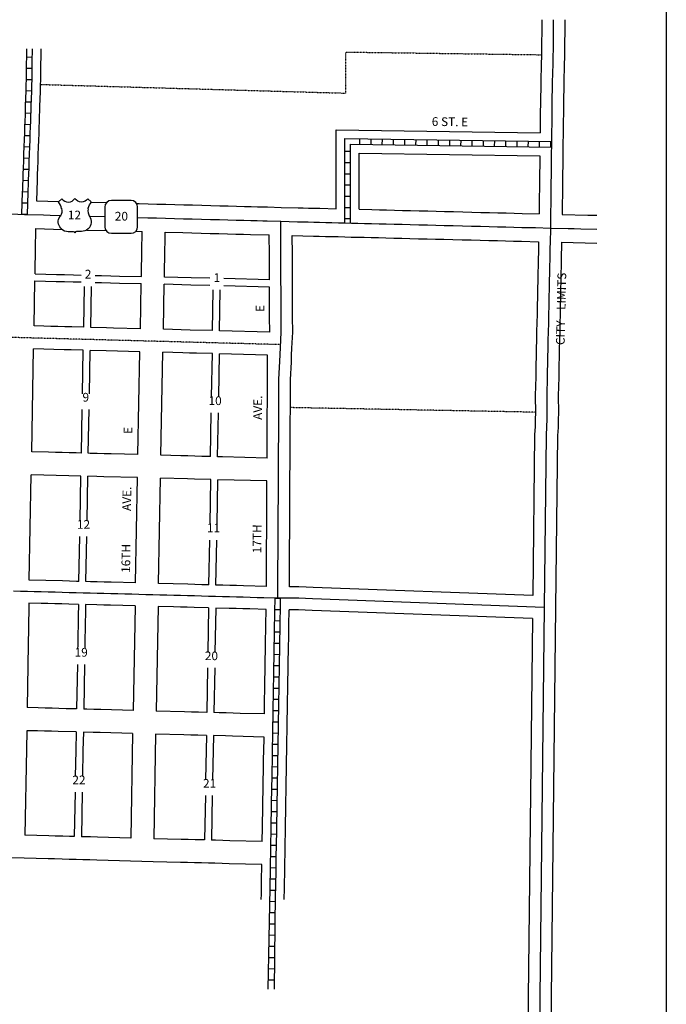
# Model space of a CAD drawing. Extents: x 1266229 to 1280205, y 16543451 to 16553853.
# Drawn here: x 1278350 to 1280205, y 16545001 to 16547826 of the extents above; entities that cross this region are included whole.
import ezdxf
from ezdxf.enums import TextEntityAlignment as Align

# ---------------------------------------------------------------- set-up
doc = ezdxf.new("R2010")
doc.units = 0
doc.header["$MEASUREMENT"] = 0
doc.linetypes.add('DGN_STYLE_2', pattern=[0.0011, 0, -0.0011])
for name, color, linetype in [('L13', 7, 'CONTINUOUS'), ('L18', 7, 'CONTINUOUS'), ('L2', 7, 'CONTINUOUS'), ('L20', 7, 'CONTINUOUS'), ('L23', 7, 'CONTINUOUS'), ('L3', 7, 'CONTINUOUS'), ('L5', 7, 'CONTINUOUS'), ('L9', 7, 'CONTINUOUS')]:
    doc.layers.add(name, color=color, linetype=linetype)
doc.styles.add('STYLE-FONT002', font='font002.shx')
doc.styles.add('STYLE-FONT023', font='font023.shx')

# ---------------------------------------------------------------- blocks, each defined once
blk = doc.blocks.new('SD')
at = {"layer": 'L20', "color": 7, "linetype": 'CONTINUOUS'}
for p, q in [((-813, 486), (-813, -453)), ((440, 800), (-500, 800)), ((753, -453), (753, 486)), ((-500, -766), (440, -766))]:
    blk.add_line(p, q, dxfattribs=at)
for centre, start, end in [((-501, 487), 90, 180), ((438, 487), 0, 90), ((-501, -452), 180, 270), ((438, -452), 270, 0)]:
    blk.add_arc(centre, 313, start, end, dxfattribs=at)
blk = doc.blocks.new('US')
at = {"layer": 'L20', "color": 7, "linetype": 'CONTINUOUS'}
for p, q in [((-773, 655), (-606, 811)), ((793, 655), (636, 811)), ((647, 331), (647, 352)), ((-700, -45), (-690, -34)), ((-639, -610), (-654, -597)), ((-304, -755), (-63, -755)), ((323, -755), (83, -755)), ((636, -629), (657, -608))]:
    blk.add_line(p, q, dxfattribs=at)
for centre, radius, start, end in [((-1370, 181), 760, 12.2887, 38.4087), ((-302, 1030), 378, 215.6849, 325.8071), ((1091, 222), 459, 166.7483, 215.1841), ((394, -297), 411, 310.3388, 38.2926), ((-301, -284), 470, 224.0228, 269.9999), ((88, -832), 78.3, 90, 169.6304)]:
    blk.add_arc(centre, radius, start, end, dxfattribs=at)
at = {"layer": 'L20', "color": 7, "linetype": 'CONTINUOUS', "extrusion": (0, 0, -1)}
for centre, radius, start, end in [((-323, 1030), 378, 215.3443, 325.8065), ((-1392, 181), 760, 13.0651, 38.4089), ((1070, 222), 459, 165.0889, 213.9155), ((373, -297), 411, 313.1076, 38.4362), ((66, -832), 78.3, 90, 169.6303), ((-322, -284), 470, 228.0111, 270)]:
    blk.add_arc(centre, radius, start, end, dxfattribs=at)
at = {"layer": 'L20', "color": 7, "linetype": 'CONTINUOUS'}
for p in [(-627, 342), (720, -45)]:
    blk.add_point(p, dxfattribs=at)

msp = doc.modelspace()

# ---------------------------------------------------------------- linework, layer by layer
at = {"layer": 'L13', "color": 7, "linetype": 'CONTINUOUS', "flags": 128}
msp.add_lwpolyline([(1266229.2, 16553852.6), (1280204.6, 16553852.6), (1280204.6, 16543450.6), (1266229.2, 16543450.6), (1266229.2, 16553852.6)], close=True, dxfattribs=at)
at = {"layer": 'L18', "color": 7, "linetype": 'CONTINUOUS'}
for p, q in [((1279887.3, 16546139.2), (1279868.1, 16544468)), ((1279820.9, 16546107.8), (1279802.1, 16544468.8))]:
    msp.add_line(p, q, dxfattribs=at)
at = {"layer": 'L18', "color": 7, "linetype": 'CONTINUOUS', "flags": 128}
for points in [[(1279847.6, 16547825.7), (1279847.4, 16547788.3), (1279846.9, 16547763.8), (1279847, 16547743.2), (1279846.4, 16547720.5), (1279845.8, 16547700.6), (1279844.4, 16547647.3)], [(1279913.6, 16547825.7), (1279913.4, 16547787.5), (1279912.9, 16547763.4), (1279913, 16547742.4), (1279912.4, 16547718.6), (1279911.7, 16547698.7), (1279910.3, 16547645.6)], [(1278410.7, 16547742.5), (1278410.2, 16547713.9), (1278410, 16547703.3), (1278409.9, 16547694.9), (1278409.6, 16547682.3), (1278409.5, 16547671.5), (1278408.6, 16547620.7)], [(1279844.3, 16547646.9), (1279843.6, 16547584.4), (1279843.3, 16547560.9), (1279842.9, 16547532.5), (1279842.5, 16547502.1)], [(1278408.6, 16547620.7), (1278407.1, 16547577.5), (1278406.6, 16547563.6), (1278406.2, 16547550.1), (1278405.6, 16547534.4), (1278405.1, 16547516.7), (1278404.5, 16547500.2), (1278403.9, 16547480.8), (1278403.1, 16547460.2), (1278402.4, 16547439.8), (1278401.7, 16547419.1), (1278401, 16547400.1), (1278400.4, 16547382.1), (1278399.8, 16547365.6), (1278398.1, 16547306.8)], [(1279910.3, 16547646), (1279909.6, 16547583.6), (1279909.3, 16547560.1), (1279908.9, 16547531.7), (1279908.5, 16547499.7), (1279908.1, 16547468.9), (1279907.7, 16547438.3), (1279907.5, 16547410.2), (1279907.2, 16547382.1), (1279906.8, 16547355.4), (1279905.7, 16547267.8)], [(1279257.7, 16547283.9), (1279257.7, 16547510.7), (1279842.5, 16547502.1)], [(1279323.7, 16547282.3), (1279323.7, 16547443.7), (1279841.7, 16547436.1)], [(1279841.7, 16547436.1), (1279841.5, 16547410.9), (1279841.2, 16547382.9), (1279840.8, 16547356.3), (1279840.6, 16547337.1), (1279840.4, 16547322.1), (1279840.3, 16547313.5), (1279839.7, 16547269.4)], [(1278398.1, 16547306.8), (1278463, 16547305)], [(1278554.9, 16547302.5), (1278599, 16547301.4)], [(1278685.3, 16547299), (1278692.8, 16547298.8), (1278718.5, 16547298.1), (1278743.5, 16547297.4), (1278769.3, 16547296.7), (1278794.8, 16547296.1), (1278820.4, 16547295.4), (1278846, 16547294.7), (1278872.3, 16547294), (1278898.4, 16547293.3), (1278923.8, 16547292.6), (1278948.1, 16547291.9), (1278971.8, 16547291.3), (1278994.4, 16547290.7), (1279014.4, 16547290.2), (1279032, 16547289.7), (1279048.4, 16547289.3), (1279060.5, 16547288.9), (1279099.8, 16547287.9)], [(1279099.7, 16547287.9), (1279148.3, 16547286.6), (1279163.2, 16547286.3), (1279178.8, 16547285.9), (1279194.3, 16547285.5), (1279210.7, 16547285.1), (1279257.7, 16547283.9)], [(1279323.7, 16547282.3), (1279360.1, 16547281.4), (1279381.6, 16547280.8), (1279402.4, 16547280.3), (1279424.7, 16547279.7), (1279448.2, 16547279.1), (1279471.3, 16547278.6), (1279495.6, 16547278), (1279520.3, 16547277.4), (1279544.5, 16547276.7), (1279568.8, 16547276.1), (1279594.6, 16547275.5), (1279621.3, 16547274.8), (1279647, 16547274.1), (1279672.6, 16547273.5), (1279697.2, 16547272.9), (1279721.9, 16547272.3), (1279745.5, 16547271.7), (1279768.5, 16547271.1), (1279791.7, 16547270.5), (1279839.7, 16547269.4)], [(1279905.7, 16547267.8), (1279979.2, 16547265.9), (1280005.7, 16547265.3)], [(1278394.1, 16547097.3), (1278394.6, 16547125.6), (1278395, 16547145.6), (1278395.4, 16547165.6), (1278396.1, 16547226.8)], [(1278396.1, 16547226.8), (1278472.2, 16547224.7)], [(1278541.8, 16547222.8), (1278597.7, 16547221.4)], [(1278682.8, 16547219.1), (1278701.1, 16547218.6)], [(1278699, 16547089.1), (1278699.5, 16547119.8), (1278699.9, 16547139.8), (1278700.3, 16547160.8), (1278701.1, 16547218.6)], [(1278765, 16547087.8), (1278765.5, 16547118.6), (1278765.9, 16547138.6), (1278767.4, 16547216.8)], [(1278767.4, 16547216.8), (1278818.3, 16547215.4), (1278843.9, 16547214.8), (1278870.1, 16547214), (1278896.2, 16547213.3), (1278921.6, 16547212.7), (1278946, 16547212), (1278969.6, 16547211.4), (1278992.2, 16547210.7), (1279012.4, 16547210.2), (1279065.8, 16547208.8)], [(1279066.5, 16547080.1), (1279066.3, 16547112.1), (1279066.3, 16547132.1), (1279066.2, 16547151.9), (1279065.8, 16547208.8)], [(1279133.1, 16546929.5), (1279132.9, 16546973.5), (1279132.9, 16546993.6), (1279132.8, 16547013.6), (1279132.7, 16547033.3), (1279132.7, 16547053.3), (1279132.5, 16547073.2), (1279132.4, 16547092.5), (1279132.3, 16547112.3), (1279132.3, 16547132.3), (1279132.1, 16547152.3), (1279131.8, 16547207)], [(1279131.8, 16547207), (1279192.3, 16547205.5), (1279208.7, 16547205.1), (1279226.7, 16547204.7), (1279244.7, 16547204.2), (1279263.1, 16547203.8), (1279282.3, 16547203.3), (1279300.6, 16547202.8), (1279319.2, 16547202.4), (1279338.2, 16547201.9), (1279358.1, 16547201.4), (1279379.6, 16547200.9), (1279400.3, 16547200.3), (1279422.7, 16547199.8), (1279446.2, 16547199.2), (1279469.3, 16547198.6), (1279493.5, 16547198), (1279518.3, 16547197.4), (1279542.5, 16547196.8), (1279566.7, 16547196.2), (1279592.6, 16547195.5), (1279619.2, 16547194.9), (1279644.9, 16547194.2), (1279670.6, 16547193.5), (1279695.2, 16547192.9), (1279720, 16547192.3), (1279743.6, 16547191.8), (1279766.4, 16547191.2), (1279789.6, 16547190.6), (1279838.4, 16547189.4)], [(1279838.4, 16547189.4), (1279837.7, 16547159), (1279837.2, 16547139), (1279836.9, 16547119.8), (1279836.5, 16547100.7), (1279836, 16547077), (1279835.4, 16547055.5), (1279835, 16547031), (1279834.4, 16547005.7), (1279833.9, 16546980.9), (1279833.3, 16546957.7), (1279832.8, 16546930.7), (1279832.3, 16546907.4), (1279831.8, 16546882.3), (1279831.2, 16546858.5), (1279830.7, 16546837.5), (1279830.4, 16546819.1), (1279830, 16546801.9), (1279828.9, 16546748.5)], [(1279904.5, 16547187.7), (1279903.2, 16547137.5), (1279902.9, 16547118.6), (1279902.5, 16547099.3), (1279902, 16547075.4), (1279901.4, 16547054.2), (1279901, 16547029.7), (1279900.4, 16547004.2), (1279899.9, 16546979.4), (1279899.3, 16546956.2), (1279898.8, 16546929.4), (1279898.3, 16546906.1), (1279897.8, 16546880.9), (1279897.2, 16546857), (1279896.7, 16546836), (1279896.4, 16546817.8), (1279896, 16546800.5), (1279894.8, 16546747.1)], [(1279904.5, 16547187.7), (1280005.7, 16547185.4)], [(1278394.1, 16547097.3), (1278455.3, 16547095.6), (1278478.5, 16547095), (1278504.1, 16547094.3), (1278526.2, 16547093.7)], [(1278566.1, 16547092.6), (1278584.7, 16547092.2), (1278611, 16547091.4), (1278636.4, 16547090.8), (1278699, 16547089.1)], [(1278895.6, 16547084.3), (1278841.7, 16547085.7), (1278765, 16547087.8)], [(1279066.5, 16547080.1), (1278935.7, 16547083.3)], [(1278391.2, 16546947.8), (1278393.7, 16547077.3)], [(1278393.7, 16547077.3), (1278454.9, 16547075.6), (1278478.1, 16547075), (1278503.7, 16547074.3), (1278526.2, 16547073.7)], [(1278533.7, 16546943.9), (1278536, 16547061.2)], [(1278553.6, 16546943.4), (1278555.9, 16547061.2)], [(1278566.1, 16547072.6), (1278584.3, 16547072.1), (1278610.7, 16547071.4), (1278636, 16547070.7), (1278698.6, 16547069)], [(1278696.1, 16546939.5), (1278698.6, 16547069)], [(1278762.1, 16546938), (1278764.6, 16547067)], [(1278895.6, 16547063.4), (1278841.3, 16547064.8), (1278764.6, 16547067)], [(1279066.7, 16547059.2), (1278935.7, 16547062.4)], [(1279067.1, 16546930.1), (1279066.9, 16546973.3), (1279066.9, 16546993.4), (1279066.8, 16547013.2), (1279066.7, 16547033), (1279066.7, 16547059.2)], [(1278903.1, 16546934.2), (1278905.3, 16547051.2)], [(1278923.2, 16546933.7), (1278925.4, 16547051.2)], [(1278533.7, 16546943.9), (1278499.1, 16546944.9), (1278479.1, 16546945.4), (1278459.2, 16546945.9), (1278439.2, 16546946.4), (1278419.2, 16546947), (1278391.2, 16546947.8)], [(1278696.1, 16546939.5), (1278619.1, 16546941.7), (1278599.1, 16546942.2), (1278553.6, 16546943.4)], [(1278903.1, 16546934.2), (1278838.9, 16546935.8), (1278762.1, 16546938)], [(1279067.1, 16546930.1), (1278923.2, 16546933.7)], [(1279126.7, 16546794), (1279129.2, 16546843.9), (1279130, 16546863.8), (1279131, 16546883.7), (1279133.1, 16546929.5)], [(1278384.4, 16546586.6), (1278390, 16546881.9)], [(1278532.5, 16546878), (1278497.8, 16546879), (1278477.8, 16546879.5), (1278390, 16546881.9)], [(1278530.1, 16546753.1), (1278532.5, 16546878)], [(1278550, 16546753.1), (1278552.4, 16546877.5)], [(1278694.9, 16546873.8), (1278597.8, 16546876.3), (1278552.4, 16546877.5)], [(1278689.3, 16546578.3), (1278694.9, 16546873.8)], [(1278755.2, 16546576.6), (1278760.8, 16546871.9)], [(1278902.8, 16546868.1), (1278857.5, 16546869.4), (1278837.5, 16546869.9), (1278817.7, 16546870.5), (1278760.8, 16546871.9)], [(1278900.5, 16546743.9), (1278902.8, 16546868.1)], [(1278920.8, 16546743.9), (1278923.2, 16546867.6)], [(1279060.8, 16546864.1), (1278923.2, 16546867.6)], [(1279059.6, 16546568.7), (1279059.8, 16546603), (1279059.9, 16546622.6), (1279059.9, 16546642.6), (1279060, 16546662.7), (1279060.2, 16546682.7), (1279060.3, 16546701.8), (1279060.4, 16546721.1), (1279060.5, 16546741.1), (1279060.6, 16546760), (1279060.8, 16546864.1)], [(1279123.6, 16546199.3), (1279123.9, 16546265.7), (1279124.1, 16546285.6), (1279124.2, 16546305.4), (1279124.3, 16546325.3), (1279124.4, 16546345.3), (1279124.4, 16546365.3), (1279124.6, 16546385.2), (1279124.7, 16546404.9), (1279124.8, 16546424.8), (1279124.9, 16546444.6), (1279125, 16546464.4), (1279125.2, 16546484.4), (1279125.2, 16546503.9), (1279125.3, 16546523.4), (1279125.4, 16546543.2), (1279125.5, 16546563.1), (1279125.7, 16546582.8), (1279125.8, 16546602.6), (1279125.9, 16546622.4), (1279125.9, 16546642.4), (1279126, 16546662.3), (1279126.1, 16546682.3), (1279126.3, 16546701.4), (1279126.4, 16546720.7), (1279126.5, 16546740.7), (1279126.6, 16546759.8), (1279126.7, 16546794)], [(1279828.9, 16546747.5), (1279829.2, 16546698.6), (1279828.9, 16546680.6), (1279828.1, 16546659.2), (1279826.9, 16546635.5), (1279821.7, 16546173.8)], [(1279894.8, 16546748.1), (1279895.2, 16546698.2), (1279894.9, 16546678.8), (1279894.1, 16546656.4), (1279892.9, 16546633.4), (1279887.3, 16546139.2)], [(1278526.9, 16546582.7), (1278529.2, 16546708)], [(1278546.8, 16546582.2), (1278549.1, 16546708)], [(1278897.2, 16546572.8), (1278899.6, 16546698)], [(1278917.6, 16546572.3), (1278920, 16546698)], [(1278526.9, 16546582.7), (1278512.2, 16546583.1), (1278492.2, 16546583.7), (1278472.3, 16546584.2), (1278452.3, 16546584.7), (1278432.3, 16546585.2), (1278384.4, 16546586.6)], [(1278689.3, 16546578.3), (1278612.2, 16546580.5), (1278592.2, 16546581), (1278572.2, 16546581.5), (1278552.2, 16546582), (1278546.8, 16546582.2)], [(1278897.2, 16546572.8), (1278891.8, 16546573), (1278872, 16546573.5), (1278852, 16546574.1), (1278832, 16546574.6), (1278812.1, 16546575.2), (1278755.2, 16546576.6)], [(1279059.6, 16546568.7), (1278931.8, 16546571.9), (1278917.6, 16546572.3)], [(1278377.4, 16546218.6), (1278383.1, 16546520.4)], [(1278525.6, 16546516.7), (1278491.4, 16546517.6), (1278383.1, 16546520.4)], [(1278523.2, 16546388.9), (1278525.6, 16546516.7)], [(1278543.1, 16546388.9), (1278545.5, 16546516.2)], [(1278688, 16546512.5), (1278591.3, 16546515), (1278571.3, 16546515.5), (1278545.5, 16546516.2)], [(1278682.3, 16546210.4), (1278688, 16546512.5)], [(1278748.2, 16546208.4), (1278754, 16546510.8)], [(1278898.5, 16546506.8), (1278851.1, 16546508.1), (1278831.1, 16546508.6), (1278754, 16546510.8)], [(1278896, 16546378.8), (1278898.5, 16546506.8)], [(1278916.4, 16546378.8), (1278918.8, 16546506.3)], [(1279059.2, 16546502.8), (1278918.8, 16546506.3)], [(1279057.5, 16546200.4), (1279057.8, 16546246.8), (1279057.9, 16546266.1), (1279058.1, 16546286), (1279058.2, 16546305.7), (1279058.3, 16546325.7), (1279058.4, 16546345.5), (1279058.4, 16546365.5), (1279058.6, 16546385.5), (1279058.7, 16546405.4), (1279058.8, 16546425.2), (1279058.9, 16546445), (1279059.1, 16546464.8), (1279059.2, 16546484.5), (1279059.2, 16546502.8)], [(1278519.9, 16546214.6), (1278522.3, 16546343.2)], [(1278539.8, 16546214.1), (1278542.2, 16546343.2)], [(1278892.7, 16546204.7), (1278895.2, 16546333.3)], [(1278913, 16546204.2), (1278915.5, 16546333.3)], [(1278519.9, 16546214.6), (1278512.7, 16546214.8), (1278492.7, 16546215.3), (1278472.8, 16546215.9), (1278377.4, 16546218.6)], [(1278682.3, 16546210.4), (1278612.7, 16546212.1), (1278592.7, 16546212.7), (1278572.7, 16546213.2), (1278552.7, 16546213.7), (1278539.8, 16546214.1)], [(1278892.7, 16546204.7), (1278872.6, 16546205.2), (1278852.6, 16546205.7), (1278832.6, 16546206.3), (1278748.2, 16546208.4)], [(1279057.5, 16546200.4), (1278992.3, 16546202), (1278972.3, 16546202.6), (1278952.3, 16546203.1), (1278932.5, 16546203.6), (1278913, 16546204.2)], [(1279821.7, 16546173.8), (1279191.5, 16546197.4), (1279171.6, 16546198.4), (1279150.9, 16546199.2), (1279123.6, 16546199.3)], [(1278376.7, 16546152.4), (1278375.9, 16546118.6), (1278375.7, 16546108.5), (1278375.6, 16546097.1), (1278375.3, 16546085.2), (1278375.2, 16546073.8), (1278374.9, 16546062.4), (1278374.8, 16546051.8), (1278374.7, 16546043.4), (1278374.4, 16546033.5), (1278371.2, 16545852.4)], [(1278518.7, 16546148.6), (1278491, 16546149.3), (1278470.9, 16546149.9), (1278451, 16546150.5), (1278431, 16546151), (1278411.2, 16546151.5), (1278376.7, 16546152.4)], [(1278518.7, 16546148.6), (1278517.9, 16546114.8), (1278517.7, 16546104.7), (1278517.6, 16546093.4), (1278517.3, 16546081.4), (1278517.2, 16546070.1), (1278516.9, 16546058.6), (1278516.8, 16546048), (1278516.7, 16546039.7), (1278516.4, 16546029.8), (1278516.3, 16546021.7)], [(1278539.1, 16546148.1), (1278538.3, 16546114.2), (1278538.1, 16546104.2), (1278538, 16546092.8), (1278537.7, 16546080.9), (1278537.6, 16546069.5), (1278537.3, 16546058.1), (1278537.2, 16546047.5), (1278537.1, 16546039.1), (1278536.8, 16546029.2), (1278536.7, 16546021.7)], [(1278681.4, 16546144.4), (1278610.9, 16546146.1), (1278590.9, 16546146.7), (1278570.9, 16546147.2), (1278539.1, 16546148.1)], [(1278681.4, 16546144.4), (1278680, 16546091.5), (1278675.6, 16545844.2)], [(1278746.9, 16546142.5), (1278741.6, 16545842.5)], [(1278891.9, 16546138.7), (1278850.8, 16546139.8), (1278830.8, 16546140.3), (1278810.8, 16546140.8), (1278790.8, 16546141.4), (1278746.9, 16546142.5)], [(1278891.9, 16546138.7), (1278889.7, 16546011.1)], [(1278912.3, 16546138.2), (1278910.1, 16546011.1)], [(1279056.9, 16546134.2), (1279010.5, 16546135.5), (1278990.5, 16546136), (1278970.5, 16546136.6), (1278950.5, 16546137.1), (1278912.3, 16546138.2)], [(1279052, 16545834.4), (1279052.6, 16545881.7), (1279053, 16545896.7), (1279053.2, 16545915), (1279053.5, 16545934.5), (1279053.9, 16545954.1), (1279054.2, 16545972.7), (1279054.5, 16545992.6), (1279054.9, 16546012.3), (1279055.1, 16546031.5), (1279055.5, 16546051.4), (1279055.9, 16546071.2), (1279056.1, 16546090.2), (1279056.9, 16546134.2)], [(1279108.9, 16545302.2), (1279109.6, 16545334.7), (1279109.8, 16545353.4), (1279110.2, 16545373.2), (1279110.5, 16545392.8), (1279110.8, 16545411.1), (1279111.1, 16545430.3), (1279111.5, 16545450.5), (1279111.7, 16545469.4), (1279112.1, 16545488.8), (1279112.5, 16545508.8), (1279112.7, 16545528.7), (1279113.1, 16545548.6), (1279113.5, 16545568.6), (1279113.7, 16545588.6), (1279114.1, 16545608.3), (1279114.5, 16545627.9), (1279114.7, 16545647.3), (1279115.1, 16545665.6), (1279115.7, 16545705.4), (1279116.1, 16545725.3), (1279116.4, 16545743.3), (1279116.7, 16545762.5), (1279117, 16545782.2), (1279117.4, 16545802), (1279117.6, 16545821.7), (1279118, 16545841.6), (1279118.4, 16545861.5), (1279118.6, 16545880.6), (1279118.9, 16545895.6), (1279119.2, 16545914), (1279119.5, 16545933.3), (1279119.9, 16545953.1), (1279120.1, 16545971.6), (1279120.5, 16545991.4), (1279120.9, 16546011.2), (1279121.1, 16546030.4), (1279121.5, 16546050.2), (1279121.9, 16546070.2), (1279122.1, 16546089.2), (1279122.9, 16546133.3)], [(1279820.9, 16546107.8), (1279188.8, 16546131.5), (1279168.7, 16546132.4), (1279149.5, 16546133.2), (1279122.9, 16546133.3)], [(1278515.5, 16545976.3), (1278513.2, 16545848.6)], [(1278535.9, 16545976.3), (1278533.6, 16545848.1)], [(1278888.9, 16545966.3), (1278886.6, 16545838.7)], [(1278909.3, 16545966.3), (1278907, 16545838.2)], [(1278513.2, 16545848.6), (1278503, 16545848.9), (1278483, 16545849.4), (1278462.5, 16545850), (1278443, 16545850.6), (1278423, 16545851.1), (1278403.2, 16545851.6), (1278371.2, 16545852.4)], [(1278675.6, 16545844.2), (1278582.9, 16545846.8), (1278563, 16545847.3), (1278543, 16545847.9), (1278533.6, 16545848.1)], [(1278886.6, 16545838.7), (1278862.8, 16545839.4), (1278842.9, 16545839.9), (1278822.9, 16545840.4), (1278741.6, 16545842.5)], [(1279052, 16545834.4), (1278982.5, 16545836.1), (1278962.5, 16545836.7), (1278942.5, 16545837.2), (1278922.2, 16545837.8), (1278907, 16545838.2)], [(1278370.7, 16545786.4), (1278369.3, 16545733.4), (1278365, 16545486.4)], [(1278512.2, 16545782.6), (1278460.6, 16545784), (1278441.2, 16545784.6), (1278421.3, 16545785.1), (1278401.4, 16545785.6), (1278370.7, 16545786.4)], [(1278512.2, 16545782.6), (1278510.8, 16545729.6), (1278509.5, 16545655)], [(1278533, 16545782.1), (1278531.6, 16545729.1), (1278530.3, 16545655)], [(1278674, 16545778.2), (1278581.1, 16545780.8), (1278561.2, 16545781.3), (1278533, 16545782.1)], [(1278674, 16545778.2), (1278668.7, 16545478.2)], [(1278740, 16545776.5), (1278734.7, 16545476.5)], [(1278885.5, 16545772.7), (1278861.1, 16545773.4), (1278841.1, 16545773.9), (1278821.1, 16545774.4), (1278740, 16545776.5)], [(1278885.5, 16545772.7), (1278883.3, 16545645.8)], [(1278905.5, 16545772.2), (1278903.3, 16545645.8)], [(1279050.9, 16545768.1), (1278960.7, 16545770.7), (1278940.8, 16545771.2), (1278905.5, 16545772.2)], [(1279045.7, 16545468.2), (1279046.5, 16545509.8), (1279046.7, 16545529.8), (1279047.1, 16545549.8), (1279047.5, 16545569.6), (1279047.7, 16545589.6), (1279048.1, 16545609.5), (1279048.5, 16545629), (1279048.7, 16545648.3), (1279049.1, 16545666.8), (1279049.7, 16545706.5), (1279050.1, 16545726.6), (1279050.9, 16545768.1)], [(1278508.7, 16545610.1), (1278506.5, 16545482.7)], [(1278529.5, 16545610.1), (1278527.2, 16545482.1)], [(1278882.5, 16545600.2), (1278880.2, 16545472.8)], [(1278902.5, 16545600.2), (1278900.2, 16545472.2)], [(1278506.5, 16545482.7), (1278493.3, 16545483.1), (1278473.3, 16545483.6), (1278452.1, 16545484.1), (1278433.2, 16545484.7), (1278365, 16545486.4)], [(1278668.7, 16545478.2), (1278573.1, 16545480.9), (1278553.3, 16545481.4), (1278533.3, 16545482), (1278527.2, 16545482.1)], [(1278880.2, 16545472.8), (1278873, 16545472.9), (1278853.1, 16545473.5), (1278833.2, 16545474), (1278813.2, 16545474.6), (1278734.7, 16545476.5)], [(1279045.7, 16545468.2), (1278952.7, 16545470.8), (1278932.8, 16545471.3), (1278911.9, 16545471.9), (1278900.2, 16545472.2)], [(1278363.3, 16545420.4), (1278213.7, 16545424.5), (1278193.9, 16545425), (1278174.2, 16545425.5), (1278154.2, 16545426), (1278134.2, 16545426.6), (1278114.3, 16545427.1), (1278094.3, 16545427.7), (1277998, 16545430.1)], [(1278733.1, 16545410.5), (1278571.3, 16545415), (1278551.5, 16545415.5), (1278531.6, 16545416), (1278511.6, 16545416.5), (1278491.6, 16545417.1), (1278471.6, 16545417.6), (1278450.3, 16545418.2), (1278431.4, 16545418.7), (1278363.3, 16545420.4)], [(1279044.7, 16545402.2), (1278950.9, 16545404.8), (1278931, 16545405.3), (1278910, 16545405.9), (1278891.3, 16545406.5), (1278871.2, 16545407), (1278851.3, 16545407.5), (1278831.4, 16545408), (1278811.4, 16545408.6), (1278733.1, 16545410.5)], [(1279043, 16545302.2), (1279043.2, 16545317.5), (1279043.6, 16545335.8), (1279043.8, 16545354.4), (1279044.7, 16545402.2)]]:
    msp.add_lwpolyline(points, dxfattribs=at)
at = {"layer": 'L2', "color": 6, "linetype": 'DGN_STYLE_2'}
for p, q in [((1279285.6, 16547615.5), (1279285.4, 16547733.5)), ((1279285.4, 16547733.5), (1279847.1, 16547725.7)), ((1278409, 16547640.6), (1279285.6, 16547615.5)), ((1279098.5, 16546893.9), (1277626.2, 16546933.3)), ((1279829.2, 16546700), (1279126.4, 16546713.3))]:
    msp.add_line(p, q, dxfattribs=at)
at = {"layer": 'L20', "color": 2, "linetype": 'CONTINUOUS', "flags": 128}
for points in [[(1278307, 16547269.8), (1278363.4, 16547267.7)], [(1278363.4, 16547267.7), (1278418.4, 16547266.2), (1278437.8, 16547265.7), (1278469.1, 16547264.8)], [(1278549.8, 16547262.6), (1278594.3, 16547261.5)], [(1278688.4, 16547258.9), (1278717.4, 16547258.1), (1278742.4, 16547257.5), (1278768.2, 16547256.8), (1278793.7, 16547256.1), (1278819.4, 16547255.4), (1278845, 16547254.7), (1278871.2, 16547254), (1278897.3, 16547253.3), (1278922.7, 16547252.6), (1278947, 16547252), (1278970.7, 16547251.3), (1278993.3, 16547250.7), (1279013.4, 16547250.2), (1279030.9, 16547249.7), (1279047.2, 16547249.3), (1279059.4, 16547248.9), (1279098.7, 16547247.9)], [(1279098.7, 16547247.9), (1279147.3, 16547246.7), (1279162.2, 16547246.3), (1279177.8, 16547245.9), (1279193.3, 16547245.5), (1279209.7, 16547245.1), (1279227.7, 16547244.6), (1279245.6, 16547244.2), (1279264.1, 16547243.8), (1279283.4, 16547243.3), (1279301.6, 16547242.8), (1279320.1, 16547242.4), (1279339.2, 16547241.9), (1279359.1, 16547241.4), (1279380.6, 16547240.8), (1279401.3, 16547240.3), (1279423.7, 16547239.8), (1279447.2, 16547239.2), (1279470.3, 16547238.6), (1279494.5, 16547238), (1279519.3, 16547237.4), (1279543.5, 16547236.8), (1279567.8, 16547236.1), (1279593.6, 16547235.5), (1279620.2, 16547234.9), (1279646, 16547234.2), (1279671.6, 16547233.5), (1279696.2, 16547232.9), (1279720.9, 16547232.3), (1279744.6, 16547231.7), (1279767.4, 16547231.1), (1279790.6, 16547230.5), (1279811.6, 16547230), (1279829.3, 16547229.6), (1279872.2, 16547228.5)], [(1279872.2, 16547228.5), (1279923, 16547227.3), (1279940.2, 16547226.9), (1279959.3, 16547226.4), (1280005.7, 16547225.2)]]:
    msp.add_lwpolyline(points, dxfattribs=at)
at = {"layer": 'L3', "color": 2, "linetype": 'CONTINUOUS'}
msp.add_line((1279854.3, 16546139.5), (1279835.1, 16544468.4), dxfattribs=at)
at = {"layer": 'L3', "color": 2, "linetype": 'CONTINUOUS', "flags": 128}
for points in [[(1279880.6, 16547825.7), (1279880.4, 16547787.9), (1279879.9, 16547763.6), (1279880, 16547742.8), (1279879.4, 16547719.6), (1279878.8, 16547699.7), (1279877.3, 16547646.5)], [(1279877.3, 16547646.5), (1279876.6, 16547584), (1279876.3, 16547560.5), (1279875.9, 16547532.1), (1279875.5, 16547500.1), (1279875.1, 16547469.3), (1279874.7, 16547438.7), (1279874.5, 16547410.5), (1279874.2, 16547382.5), (1279873.8, 16547355.9), (1279873.6, 16547336.7), (1279873.4, 16547321.7), (1279873.3, 16547313.1), (1279873.2, 16547307.6), (1279873.2, 16547302.6), (1279873, 16547290.2), (1279872.9, 16547282.8), (1279872.2, 16547228.5)], [(1279100.1, 16546930.2), (1279099.9, 16546973.4), (1279099.9, 16546993.5), (1279099.8, 16547013.4), (1279099.7, 16547033.2), (1279099.7, 16547053.2), (1279099.5, 16547073), (1279099.4, 16547092.3), (1279099.3, 16547112.2), (1279099.3, 16547132.2), (1279099.1, 16547152.1), (1279099, 16547172), (1279099, 16547191.9), (1279098.9, 16547211.7), (1279098.7, 16547247.9)], [(1279872.2, 16547228.5), (1279871.3, 16547186.4), (1279871, 16547171.8), (1279870.7, 16547158.2), (1279870.2, 16547138.2), (1279869.9, 16547119.2), (1279869.5, 16547100), (1279869, 16547076.2), (1279868.4, 16547054.8), (1279868, 16547030.3), (1279867.4, 16547004.9), (1279866.9, 16546980.1), (1279866.3, 16546956.9), (1279865.8, 16546930.1), (1279865.3, 16546906.7), (1279864.8, 16546881.6), (1279864.2, 16546857.7), (1279863.7, 16546836.8), (1279863.4, 16546818.4), (1279863, 16546801.2), (1279861.9, 16546747.8)], [(1279093.7, 16546794.9), (1279096.2, 16546845.5), (1279097.1, 16546865.4), (1279098.1, 16546885.3), (1279100.1, 16546930.2)], [(1279090.4, 16546166.4), (1279090.7, 16546207.1), (1279090.7, 16546227), (1279090.8, 16546246.6), (1279090.9, 16546265.9), (1279091.1, 16546285.8), (1279091.2, 16546305.6), (1279091.3, 16546325.5), (1279091.4, 16546345.4), (1279091.4, 16546365.4), (1279091.6, 16546385.3), (1279091.7, 16546405.2), (1279091.8, 16546425), (1279091.9, 16546444.8), (1279092.1, 16546464.6), (1279092.2, 16546484.4), (1279092.2, 16546504), (1279092.3, 16546523.6), (1279092.4, 16546543.4), (1279092.5, 16546563.3), (1279092.7, 16546583), (1279092.8, 16546602.8), (1279092.9, 16546622.5), (1279092.9, 16546642.5), (1279093, 16546662.5), (1279093.1, 16546682.5), (1279093.3, 16546701.6), (1279093.4, 16546720.9), (1279093.5, 16546740.9), (1279093.6, 16546759.9), (1279093.7, 16546794.9)], [(1279861.9, 16546747.8), (1279862.2, 16546698.4), (1279861.9, 16546679.7), (1279861.1, 16546657.8), (1279859.9, 16546634.4), (1279854.3, 16546139.5)], [(1279090.4, 16546166.4), (1279050.6, 16546167.4), (1279031.1, 16546167.9), (1279011.4, 16546168.5), (1278991.4, 16546169), (1278971.4, 16546169.6), (1278951.4, 16546170.1), (1278931.5, 16546170.6), (1278911.5, 16546171.2), (1278891.5, 16546171.7), (1278871.7, 16546172.2), (1278851.7, 16546172.8), (1278831.7, 16546173.3), (1278811.7, 16546173.8), (1278791.7, 16546174.4), (1278771.7, 16546174.9), (1278751.7, 16546175.4), (1278731.8, 16546175.9), (1278711.8, 16546176.5), (1278691.8, 16546177), (1278671.8, 16546177.6), (1278651.8, 16546178.1), (1278631.8, 16546178.6), (1278611.8, 16546179.1), (1278591.8, 16546179.7), (1278571.8, 16546180.2), (1278551.8, 16546180.8), (1278531.8, 16546181.2), (1278511.9, 16546181.8), (1278491.9, 16546182.3), (1278471.9, 16546182.9), (1278451.9, 16546183.4), (1278431.9, 16546183.9), (1278412, 16546184.5), (1278392, 16546185), (1278372, 16546185.6), (1278352.1, 16546186.1), (1278332.1, 16546186.6)], [(1279854.3, 16546139.5), (1279190.2, 16546164.5), (1279170.2, 16546165.4), (1279150.2, 16546166.2), (1279090.4, 16546166.4)]]:
    msp.add_lwpolyline(points, dxfattribs=at)
at = {"layer": 'L5', "color": 1, "linetype": 'CONTINUOUS'}
for p, q in [((1278385.3, 16547718), (1278369.2, 16547718.3)), ((1278384.8, 16547685.8), (1278368.7, 16547686.2)), ((1278384.2, 16547653.6), (1278368.1, 16547653.9)), ((1278383.7, 16547621.4), (1278367.6, 16547621.7)), ((1278382.5, 16547589.4), (1278366.4, 16547590)), ((1278381.5, 16547557.2), (1278365.4, 16547557.7)), ((1278380.4, 16547525), (1278364.3, 16547525.5)), ((1278379.3, 16547492.8), (1278363.2, 16547493.3)), ((1279325.7, 16547468.6), (1279325.9, 16547484.7)), ((1279357.9, 16547468.1), (1279358.1, 16547484.3)), ((1279390.1, 16547467.7), (1279390.3, 16547483.8)), ((1279422.3, 16547467.2), (1279422.5, 16547483.3)), ((1279454.5, 16547466.7), (1279454.8, 16547482.8)), ((1279486.7, 16547466.3), (1279487, 16547482.4)), ((1279518.9, 16547465.8), (1279519.2, 16547481.9)), ((1279551.2, 16547465.3), (1279551.4, 16547481.4)), ((1279583.4, 16547464.8), (1279583.6, 16547481)), ((1279615.6, 16547464.4), (1279615.8, 16547480.5)), ((1279647.8, 16547463.9), (1279648, 16547480)), ((1279680, 16547463.4), (1279680.3, 16547479.5)), ((1279712.2, 16547463), (1279712.5, 16547479.1)), ((1279744.4, 16547462.5), (1279744.7, 16547478.6)), ((1279776.7, 16547462), (1279776.9, 16547478.1)), ((1279808.9, 16547461.6), (1279809.1, 16547477.7)), ((1279841.1, 16547461.1), (1279841.3, 16547477.2)), ((1279873.3, 16547460.6), (1279873.5, 16547476.7)), ((1278378.1, 16547460.6), (1278362.1, 16547461.2)), ((1278377, 16547428.4), (1278360.9, 16547428.9)), ((1279298.7, 16547447.9), (1279282.6, 16547447.9)), ((1278375.9, 16547396.2), (1278359.8, 16547396.8)), ((1279298.8, 16547415.6), (1279282.6, 16547415.6)), ((1278374.8, 16547364), (1278358.7, 16547364.5)), ((1279298.8, 16547383.4), (1279282.7, 16547383.4)), ((1279298.8, 16547351.2), (1279282.7, 16547351.2)), ((1278373.7, 16547331.9), (1278357.6, 16547332.3)), ((1279298.8, 16547319), (1279282.7, 16547319)), ((1278372.6, 16547299.6), (1278356.5, 16547300.2)), ((1279298.8, 16547286.8), (1279282.7, 16547286.8)), ((1278371.5, 16547267.4), (1278355.4, 16547268)), ((1279298.8, 16547254.6), (1279282.7, 16547254.5)), ((1279082.4, 16546166.5), (1279098.5, 16546166.3)), ((1279081.9, 16546134.3), (1279098, 16546134)), ((1279081.3, 16546102.1), (1279097.4, 16546101.8)), ((1279080.8, 16546069.9), (1279096.9, 16546069.6)), ((1279080.2, 16546037.7), (1279096.3, 16546037.4)), ((1279079.7, 16546005.5), (1279095.8, 16546005.2)), ((1279079.1, 16545973.3), (1279095.2, 16545973)), ((1279078.6, 16545941.1), (1279094.7, 16545940.8)), ((1279078.1, 16545908.8), (1279094.2, 16545908.6)), ((1279077.5, 16545876.6), (1279093.6, 16545876.4)), ((1279077, 16545844.4), (1279093.1, 16545844.1)), ((1279076.5, 16545812.2), (1279092.6, 16545812)), ((1279075.9, 16545780), (1279092, 16545779.7)), ((1279075.4, 16545747.7), (1279091.5, 16545747.5)), ((1279074.8, 16545715.6), (1279090.9, 16545715.3)), ((1279074.3, 16545683.3), (1279090.4, 16545683.1)), ((1279073.7, 16545651.1), (1279089.8, 16545650.8)), ((1279073.2, 16545618.9), (1279089.3, 16545618.6)), ((1279072.6, 16545586.7), (1279088.8, 16545586.5)), ((1279072.2, 16545554.5), (1279088.3, 16545554.2)), ((1279071.6, 16545522.2), (1279087.7, 16545522)), ((1279071.1, 16545490.1), (1279087.2, 16545489.8)), ((1279070.5, 16545457.8), (1279086.6, 16545457.6)), ((1279070, 16545425.7), (1279086.1, 16545425.4)), ((1279069.5, 16545393.4), (1279085.6, 16545393.1)), ((1279068.9, 16545361.2), (1279085, 16545360.9)), ((1279068.4, 16545329), (1279084.5, 16545328.7)), ((1279067.8, 16545296.8), (1279084, 16545296.6)), ((1279067.2, 16545264.6), (1279083.5, 16545264.3)), ((1279066.6, 16545232.4), (1279083.1, 16545232.1)), ((1279066, 16545200.2), (1279082.7, 16545199.9)), ((1279065.3, 16545168), (1279082.3, 16545167.7)), ((1279064.7, 16545135.8), (1279081.9, 16545135.5)), ((1279064.1, 16545103.6), (1279081.5, 16545103.3)), ((1279063.5, 16545071.4), (1279081.1, 16545071.1))]:
    msp.add_line(p, q, dxfattribs=at)
at = {"layer": 'L5', "color": 1, "linetype": 'CONTINUOUS', "flags": 128}
for points in [[(1278369.7, 16547742.5), (1278369.5, 16547733.8), (1278369.2, 16547714.5), (1278369, 16547703.9), (1278368.9, 16547695.6), (1278368.6, 16547683), (1278368.5, 16547672.1), (1278367.6, 16547621.7)], [(1278385.7, 16547742.5), (1278385.5, 16547733.5), (1278385.2, 16547714.3), (1278385, 16547703.7), (1278384.9, 16547695.3), (1278384.6, 16547682.8), (1278384.5, 16547671.9), (1278383.6, 16547621.4)], [(1278367.6, 16547621.8), (1278366.1, 16547578.9), (1278365.7, 16547564.9), (1278365.3, 16547551.5), (1278364.7, 16547535.9), (1278364.1, 16547518.1), (1278363.5, 16547501.6), (1278362.9, 16547482.2), (1278362.1, 16547461.7), (1278361.4, 16547441.2), (1278360.7, 16547420.6), (1278360, 16547401.6), (1278359.4, 16547383.5), (1278358.8, 16547367), (1278358.4, 16547352.4), (1278357.8, 16547338.4), (1278357.6, 16547331.2), (1278355.5, 16547268)], [(1278383.6, 16547621.3), (1278382.1, 16547578.4), (1278381.7, 16547564.4), (1278381.2, 16547550.9), (1278380.7, 16547535.3), (1278380.1, 16547517.6), (1278379.5, 16547501), (1278378.9, 16547481.7), (1278378.1, 16547461.1), (1278377.4, 16547440.6), (1278376.7, 16547420), (1278376, 16547401), (1278375.4, 16547382.9), (1278374.8, 16547366.4), (1278374.4, 16547351.9), (1278373.8, 16547337.8), (1278373.6, 16547330.7), (1278371.4, 16547267.4)], [(1279282.7, 16547243.3), (1279282.7, 16547485.3), (1279875.2, 16547476.6)], [(1279298.7, 16547242.8), (1279298.7, 16547469.1), (1279875, 16547460.6)], [(1279063, 16545045), (1279068.6, 16545335.4), (1279068.8, 16545354.1), (1279069.2, 16545374), (1279069.5, 16545393.5), (1279069.8, 16545411.8), (1279070.1, 16545431.1), (1279070.5, 16545451.1), (1279070.7, 16545470.1), (1279071.1, 16545489.5), (1279071.5, 16545509.4), (1279071.7, 16545529.4), (1279072.1, 16545549.3), (1279072.5, 16545569.2), (1279072.7, 16545589.2), (1279073.1, 16545609.1), (1279073.5, 16545628.6), (1279073.7, 16545648), (1279074.1, 16545666.3), (1279074.7, 16545706.1), (1279075.1, 16545726.1), (1279075.4, 16545744), (1279075.7, 16545763.2), (1279076, 16545783), (1279076.4, 16545802.6), (1279076.7, 16545822.4), (1279077, 16545842.4), (1279077.4, 16545862.1), (1279077.6, 16545881.3), (1279078, 16545896.2), (1279078.2, 16545914.6), (1279078.5, 16545934.1), (1279078.9, 16545953.7), (1279079.2, 16545972.3), (1279079.5, 16545992.2), (1279079.9, 16546011.9), (1279080.1, 16546031.1), (1279080.5, 16546051), (1279080.9, 16546070.8), (1279081.1, 16546089.9), (1279081.5, 16546109.3), (1279081.9, 16546128.7), (1279082.5, 16546166.5)], [(1279080.8, 16545045), (1279084.2, 16545316.9), (1279084.6, 16545335.1), (1279084.8, 16545353.8), (1279085.2, 16545373.7), (1279085.5, 16545393.2), (1279085.8, 16545411.5), (1279086.1, 16545430.8), (1279086.5, 16545450.9), (1279086.7, 16545469.8), (1279087.1, 16545489.2), (1279087.5, 16545509.2), (1279087.7, 16545529.1), (1279088.1, 16545549), (1279088.5, 16545569), (1279088.7, 16545589), (1279089.1, 16545608.7), (1279089.5, 16545628.3), (1279089.7, 16545647.7), (1279090.1, 16545666.1), (1279090.7, 16545705.8), (1279091.1, 16545725.8), (1279091.4, 16545743.7), (1279091.7, 16545762.9), (1279092, 16545782.7), (1279092.4, 16545802.4), (1279092.6, 16545822.1), (1279093, 16545842.1), (1279093.4, 16545861.9), (1279093.6, 16545881), (1279093.9, 16545896), (1279094.2, 16545914.4), (1279094.5, 16545933.8), (1279094.9, 16545953.5), (1279095.1, 16545972), (1279095.5, 16545991.9), (1279095.9, 16546011.6), (1279096.1, 16546030.8), (1279096.5, 16546050.7), (1279096.9, 16546070.6), (1279097.1, 16546089.6), (1279097.5, 16546109), (1279097.8, 16546128.4), (1279098.4, 16546166.3)]]:
    msp.add_lwpolyline(points, dxfattribs=at)

# ---------------------------------------------------------------- block references
at = {"layer": 'L20', "color": 7, "linetype": 'CONTINUOUS', "xscale": 0.0601, "yscale": 0.0601, "zscale": 0.0601}
for name, p in [('US', (1278507.7, 16547264)), ('SD', (1278643.1, 16547259.5))]:
    msp.add_blockref(name, p, dxfattribs=at)

# ---------------------------------------------------------------- texts
at = {"layer": 'L2', "color": 6, "linetype": 'DGN_STYLE_2', "style": 'STYLE-FONT023'}
msp.add_text('CITY    LIMITS', height=25, rotation=88.7064, dxfattribs=at).set_placement((1279915.3, 16546996.4), align=Align.CENTER)
at = {"layer": 'L20', "color": 7, "linetype": 'CONTINUOUS', "style": 'STYLE-FONT002'}
for s, p in [('12', (1278507, 16547253.3)), ('20', (1278641.8, 16547249.9))]:
    msp.add_text(s, height=25, dxfattribs=at).set_placement(p, align=Align.CENTER)
at = {"layer": 'L23', "color": 7, "linetype": 'CONTINUOUS', "style": 'STYLE-FONT002'}
for s, p in [('2', (1278546.2, 16547083.7)), ('1', (1278915.8, 16547073.7)), ('9', (1278539.6, 16546730.5)), ('10', (1278910.5, 16546720.6)), ('12', (1278533.1, 16546365.7)), ('11', (1278905.9, 16546355.8)), ('19', (1278526.5, 16545998.6)), ('20', (1278900, 16545988.7)), ('22', (1278520, 16545632.6)), ('21', (1278894.7, 16545622.7))]:
    msp.add_text(s, height=25, dxfattribs=at).set_placement(p, align=Align.CENTER)
at = {"layer": 'L9', "color": 7, "linetype": 'CONTINUOUS', "style": 'STYLE-FONT002'}
for s, rotation, p in [('6 ST. E', 359.162, (1279584, 16547520.9)), ('E', 90.346, (1279051.9, 16546997.9)), ('AVE.', 89.6736, (1279045.3, 16546713)), ('E', 88.911, (1278673, 16546647.7)), ('AVE.', 88.911, (1278669.7, 16546451.5)), ('17TH', 89.6265, (1279043.4, 16546336.8)), ('16TH', 89.2835, (1278667.2, 16546280.5))]:
    msp.add_text(s, height=25, rotation=rotation, dxfattribs=at).set_placement(p, align=Align.CENTER)

doc.saveas('drawing.dxf')
